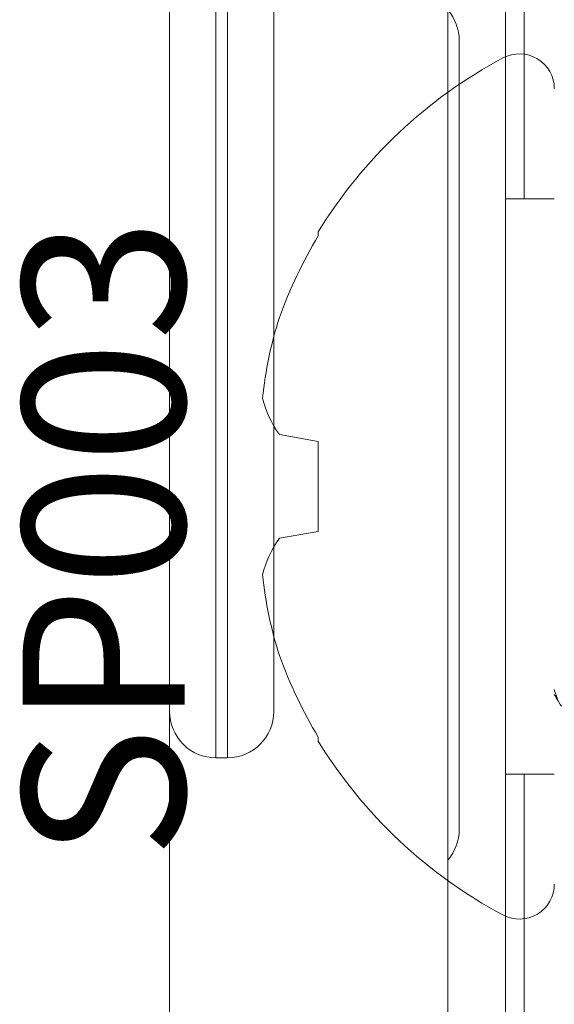
# Model space of a CAD drawing. Units: inches. Extents: x 0 to 25, y 0 to 32.5.
# Drawn here: x 3.4 to 3.6, y 11.8 to 12.2 of the extents above; entities that cross this region are included whole.
import ezdxf

# ---------------------------------------------------------------- set-up
doc = ezdxf.new("R2010")
doc.units = ezdxf.units.IN
doc.header["$MEASUREMENT"] = 0
doc.layers.add('WINTECH_DESIGN', color=3, linetype='Continuous', lineweight=25)
doc.styles.add('SIMPLEX', font='SIMPLEX')

# ---------------------------------------------------------------- blocks, each defined once
blk = doc.blocks.new('4-BAR_TOPVIEW')
at = {"layer": 'WINTECH_DESIGN', "color": 0, "linetype": 'ByBlock', "lineweight": 15}
for p, q in [((0.356000000000007, 0.3590022514762854), (0.3560000000000034, -0.355932023367755)), ((0.4759999973193506, 0.3220245846751322), (0.4759999973193504, -0.3929096630100962)), ((0.5089887252957705, 0.284499999999964), (0.5089887262307631, 0.05100003557383015)), ((0.5010000000000279, 0.2704999999999753), (0.5010000000000243, 0.07235396784215631)), ((0.376000000000003, -0.1900000000000031), (0.3760000000000066, 0.1899999999999924)), ((0.381000000000002, 0.1899999999999924), (0.381000000000002, -0.1900000000000031)), ((0.4010000000000051, -0.1700000000000035), (0.4010000000000051, 0.1699999999999964)), ((0.4810000000000176, -0.2208179791976423), (0.4810000000000212, 0.1191820208023575)), ((0.5010000000000243, 0.07235396784215631), (0.5010000000000243, -0.4165000000000295)), ((0.5009999951839195, 0.05100003557384081), (0.5219999992567441, 0.05100003557384081)), ((0.381000000000002, -0.1900000000000031), (0.376000000000003, -0.1900000000000031)), ((0.5219999992567441, -0.1969998728433868), (0.5009999951839195, -0.1969998728433868)), ((0.5089887262307631, -0.196999872843401), (0.508988725295767, -0.4305000000000359))]:
    blk.add_line(p, q, dxfattribs=at)
for centre, radius, start, end in [((0.4610000000000216, 0.1191820208023575), 0.02000000000000046, 0, 41.40962210929022), ((0.376000000000003, -0.1700000000000035), 0.02000000000000046, 179.9999999999996, 270), ((0.381000000000002, -0.1700000000000035), 0.02000000000000046, 270, 0), ((0.4610000000000181, -0.2208179791976423), 0.02000000000000104, 318.5903778907042, 0)]:
    blk.add_arc(centre, radius, start, end, dxfattribs=at)
blk = doc.blocks.new('SP003_SIDE')
at = {"layer": 'WINTECH_DESIGN', "color": 7, "linetype": 'ByBlock', "lineweight": 15}
for p, q in [((-0.1018704212919772, 0.1098099008781901), (-0.1018704212919772, 0.1080866567684211)), ((-0.1186308136628043, 0.0223328206766098), (-0.1018704212919772, 0.01937751179198699)), ((-0.1018704212919772, 0.01937751179198699), (-0.1018704212919772, -0.01937751179198699)), ((-0.1018704212919772, -0.01937751179198699), (-0.1186308136628043, -0.0223328206766098)), ((-0.1018704212919772, -0.1080866567684211), (-0.1018704212919772, -0.1098099008781901))]:
    blk.add_line(p, q, dxfattribs=at)
for centre, radius, start, end in [((0.07634988889705596, 0), 0.2093339288970649, 118.0736692284081, 148.3608290355907), ((-0.01507133793705862, 0.1714062820629465), 0.01507133793704925, 0, 118.0736692284081), ((0.078953585335654, 0.0005103842410676407), 0.2104043150311973, 149.2506334131043, 159.8959719807438), ((0.04834140674981313, 0.01961559294451831), 0.1752474895076258, 162.322259831953, 173.9426591485369), ((-0.07753518433236195, 0.05091652007899938), 0.05005875169829208, 194.824702640555, 214.8202004448003), ((-0.07776747027915576, -0.05080907842764759), 0.04980672733669924, 145.1286866766667, 165.2264102379809), ((0.04830829687540472, -0.0196225507011718), 0.1752138303178436, 186.0562208488954, 197.6788601706166), ((0.07894306977470933, -0.000515383402387215), 0.210392721844911, 200.1037338796261, 210.7496607265219), ((0.07634988889705596, 0), 0.209333928897065, 211.6391709644094, 241.9263307715919), ((-0.01507133793705862, -0.1714062820629465), 0.01507133793704933, 241.9263307715919, 0)]:
    blk.add_arc(centre, radius, start, end, dxfattribs=at)
blk.add_open_spline([(-5.684341886080801e-14, -0.0875541218106548), (0.001408131320715711, -0.09257400635968338), (0.002754483783320438, -0.0949885999994251), (0.003905781249557094, -0.09498859999999354)], degree=3, dxfattribs=at)
blk.add_open_spline([(-5.197013194901956e-06, -0.08968540861485508), (7.935260123304033e-05, -0.08982937514232958), (0.0002911451310012581, -0.09019000404964572), (0.0006559010435580603, -0.09081126868736078), (0.001114855538503434, -0.0915931635192635), (0.00165109764469662, -0.09250699781750882), (0.002034259052180687, -0.093160249264713), (0.002238742133130245, -0.09350887223652649)], degree=3, knots=[0, 0, 0, 0, 0.1129789407325859, 0.2830065617255199, 0.4875050941048228, 0.7264950611372581, 1, 1, 1, 1], dxfattribs=at)
at = {"layer": 'WINTECH_DESIGN', "color": 6, "style": 'SIMPLEX'}
blk.add_attdef('SP003', (-0.1594493191775164, -0.1606181232660602), '', height=0.07, rotation=90, dxfattribs=at)
blk = doc.blocks.new('4BARWITHSCREWS')
at = {"layer": 'WINTECH_DESIGN', "color": 3}
blk.add_blockref('4-BAR_TOPVIEW', (0, 1.953992523340276e-14), dxfattribs=at)
at = {"layer": 'WINTECH_DESIGN', "color": 7}
blk.add_blockref('SP003_SIDE', (0.5220000000000127, -0.07299999999999329), dxfattribs=at).add_auto_attribs({'SP003': 'SP003'})
blk = doc.blocks.new('ZVENT_POLJAMB')
at = {"layer": 'WINTECH_DESIGN', "color": 0}
blk.add_blockref('4BARWITHSCREWS', (0.4999999999995985, 0.5275000000000656), dxfattribs=at)

msp = doc.modelspace()

# ---------------------------------------------------------------- block references
at = {"layer": 'WINTECH_DESIGN'}
msp.add_blockref('ZVENT_POLJAMB', (2.623907819497454, 11.52143277519099), dxfattribs=at)

doc.saveas('drawing.dxf')
